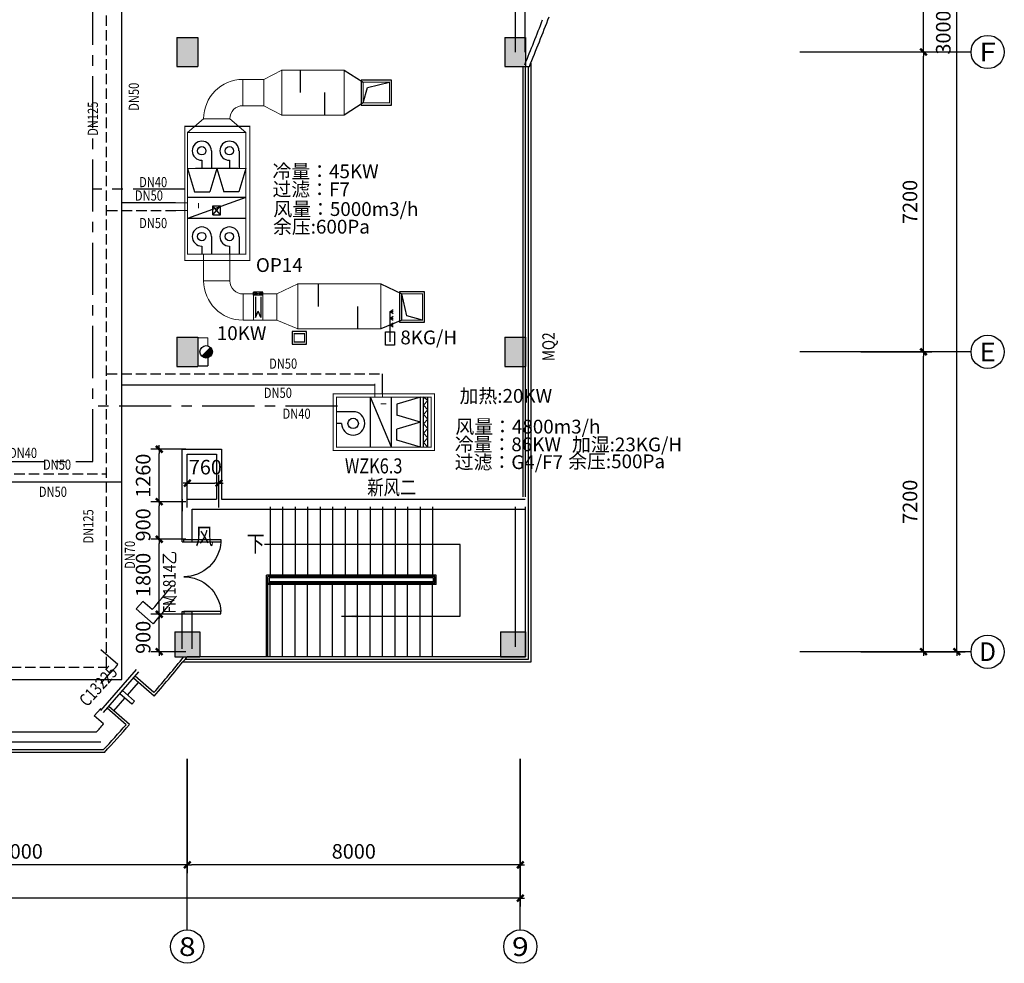
# Model space of a CAD drawing. Extents: x -369887 to 201539, y 396670 to 511541.
# Drawn here: x 41483 to 65135, y 410661 to 433319 of the extents above; entities that cross this region are included whole.
import ezdxf
from ezdxf.enums import TextEntityAlignment as Align

# ---------------------------------------------------------------- set-up
doc = ezdxf.new("R2010")
doc.units = 0
doc.header["$LTSCALE"] = 1000
for name, pattern in [('10', [1, 0.5, 0.5]), ('CENTER', [2, 1.25, -0.25, 0.25, -0.25]), ('CONTINOUS', [0]), ('DASH', [0.35, 0.25, -0.1])]:
    doc.linetypes.add(name, pattern=pattern)
doc.layers.get('0').update_dxf_attribs({"linetype": 'CONTINUOUS'})
doc.layers.get('Defpoints').update_dxf_attribs({"linetype": 'CONTINUOUS'})
doc.layers.add('1SF', color=4, linetype='CONTINUOUS', lineweight=25)
doc.layers.add('N', color=4, linetype='CONTINUOUS', lineweight=9)
for name, color, linetype in [('4', 4, 'CONTINUOUS'), ('AXIS_TEXT', 7, 'CONTINUOUS'), ('DIM', 3, 'CONTINUOUS'), ('L1', 7, 'CONTINUOUS'), ('PUB_DIM', 8, 'CONTINUOUS'), ('STAIR', 8, 'CONTINUOUS'), ('TEXT', 7, 'CONTINUOUS'), ('WALL', 7, 'CONTINUOUS'), ('WINDOW', 4, 'CONTINUOUS'), ('Z', 8, 'CONTINUOUS'), ('ZXX', 8, 'CONTINUOUS'), ('图层1', 6, 'CONTINUOUS'), ('标注', 3, 'CONTINOUS'), ('水-XHS', 1, 'CONTINOUS')]:
    doc.layers.add(name, color=color, linetype=linetype)
doc.styles.add('_HZTXT', font='txt', dxfattribs={"width": 0.8})
doc.styles.add('COMPLEX', font='COMPLEX')
doc.styles.add('DIM_FONT', font='romad.shx', dxfattribs={"width": 0.8, "bigfont": 'hztxt.shx'})
doc.styles.add('HZTXT0', font='romant', dxfattribs={"height": 300, "bigfont": 'HZTXT.SHX'})
doc.styles.add('ROMANC', font='romanc.shx', dxfattribs={"width": 0.6})
doc.styles.add('文字', font='romans.shx', dxfattribs={"width": 0.8, "bigfont": 'hztxt.shx'})
doc.dimstyles.new('C100', dxfattribs={"dimtxt": 350, "dimasz": 100, "dimexe": 200, "dimexo": 0, "dimgap": 150, "dimtad": 1, "dimdec": 0, "dimzin": 0, "dimdsep": 46, "dimtxsty": 'ROMANC', "dimblk1": 'ARROW', "dimblk2": 'ARROW', "dimsah": 1, "dimcen": 0, "dimadec": 0, "dimazin": 0, "dimtfac": 1, "dimtdec": 0, "dimtofl": 0, "dimtmove": 2, "dimatfit": 3, "dimldrblk": 'ARROW', "dimfxl": 1, "dimtolj": 1, "dimtzin": 0, "dimarcsym": 0})

# ---------------------------------------------------------------- blocks, each defined once
blk = doc.blocks.new('ARROW')
at = {"layer": 'DIM'}
for q in [(-1, 0), (1, 0)]:
    blk.add_line((0, 0), q, dxfattribs=at)
at = {"layer": 'DIM', "const_width": 0.6}
blk.add_lwpolyline([(-0.8, -0.8), (0.8, 0.8)], dxfattribs=at)
blk = doc.blocks.new('*D413')
at = {"layer": 'Defpoints', "color": 0, "linetype": 'Continuous', "transparency": 16777216}
for p in [(44835, 419044), (45476, 419044), (45476, 418144)]:
    blk.add_point(p, dxfattribs=at)
at = {"layer": 'DIM', "color": 0, "linetype": 'Continuous', "lineweight": -2, "transparency": 16777216}
for p, q in [((45476, 419044), (44635, 419044)), ((44835, 418244), (44835, 418944)), ((45476, 418144), (44635, 418144))]:
    blk.add_line(p, q, dxfattribs=at)
at = {"layer": 'DIM', "color": 0, "linetype": 'Continuous', "lineweight": -2, "transparency": 16777216, "xscale": 100, "yscale": 100, "zscale": 100}
for p, rotation in [((44835, 419044), 90), ((44835, 418144), 270)]:
    blk.add_blockref('ARROW', p, dxfattribs=dict(at, rotation=rotation))
at = {"layer": 'DIM', "color": 0, "linetype": 'Continuous', "transparency": 16777216, "insert": (44449, 418489), "char_height": 350, "attachment_point": 5, "rotation": 90, "style": 'ROMANC'}
blk.add_mtext('\\A1;900', dxfattribs=at)
blk = doc.blocks.new('_AXISO')
blk.add_circle((0, 0), 0.5)
at = {"layer": 'AXIS_TEXT', "style": 'COMPLEX', "width": 1.041667}
blk.add_attdef('A', text='', height=0.56, dxfattribs=at).set_placement((-0.25, -0.28), (0.25, -0.28), align=Align.FIT)
blk = doc.blocks.new('*D434')
at = {"layer": 'Defpoints', "color": 0, "linetype": 'Continuous', "transparency": 16777216}
for p in [(61688, 425344), (63194, 425344), (61688, 418144)]:
    blk.add_point(p, dxfattribs=at)
at = {"layer": 'DIM', "color": 0, "linetype": 'Continuous', "lineweight": -2, "transparency": 16777216}
for p, q in [((61688, 425344), (63394, 425344)), ((63194, 418244), (63194, 425244)), ((61688, 418144), (63394, 418144))]:
    blk.add_line(p, q, dxfattribs=at)
at = {"layer": 'DIM', "color": 0, "linetype": 'Continuous', "lineweight": -2, "transparency": 16777216, "xscale": 100, "yscale": 100, "zscale": 100}
for p, rotation in [((63194, 425344), 90), ((63194, 418144), 270)]:
    blk.add_blockref('ARROW', p, dxfattribs=dict(at, rotation=rotation))
at = {"layer": 'DIM', "color": 0, "linetype": 'Continuous', "transparency": 16777216, "insert": (62869, 421744), "char_height": 350, "attachment_point": 5, "rotation": 90, "style": 'ROMANC'}
blk.add_mtext('\\A1;7200', dxfattribs=at)
blk = doc.blocks.new('*D435')
at = {"layer": 'Defpoints', "color": 0, "linetype": 'Continuous', "transparency": 16777216}
for p in [(62488, 448144), (63994, 448144), (62488, 418144)]:
    blk.add_point(p, dxfattribs=at)
at = {"layer": 'DIM', "color": 0, "linetype": 'Continuous', "lineweight": -2, "transparency": 16777216}
for p, q in [((62488, 448144), (64194, 448144)), ((63994, 418244), (63994, 448044)), ((62488, 418144), (64194, 418144))]:
    blk.add_line(p, q, dxfattribs=at)
at = {"layer": 'DIM', "color": 0, "linetype": 'Continuous', "lineweight": -2, "transparency": 16777216, "xscale": 100, "yscale": 100, "zscale": 100}
for p, rotation in [((63994, 448144), 90), ((63994, 418144), 270)]:
    blk.add_blockref('ARROW', p, dxfattribs=dict(at, rotation=rotation))
at = {"layer": 'DIM', "color": 0, "linetype": 'Continuous', "transparency": 16777216, "insert": (63669, 433144), "char_height": 350, "attachment_point": 5, "rotation": 90, "style": 'ROMANC'}
blk.add_mtext('\\A1;30000', dxfattribs=at)
blk = doc.blocks.new('*D437')
at = {"layer": 'Defpoints', "color": 0, "linetype": 'Continuous', "transparency": 16777216}
for p in [(5509, 413810), (53509, 413810), (5509, 412224)]:
    blk.add_point(p, dxfattribs=at)
at = {"layer": 'DIM', "color": 0, "linetype": 'Continuous', "lineweight": -2, "transparency": 16777216}
for p, q in [((5509, 413810), (5509, 412024)), ((53509, 413810), (53509, 412024)), ((53409, 412224), (5609, 412224))]:
    blk.add_line(p, q, dxfattribs=at)
at = {"layer": 'DIM', "color": 0, "linetype": 'Continuous', "lineweight": -2, "transparency": 16777216, "xscale": 100, "yscale": 100, "zscale": 100}
for p, rotation in [((5509, 412224), 179.9999999999964), ((53509, 412224), 359.9999999999964)]:
    blk.add_blockref('ARROW', p, dxfattribs=dict(at, rotation=rotation))
at = {"layer": 'DIM', "color": 0, "linetype": 'Continuous', "transparency": 16777216, "insert": (29509, 412549), "char_height": 350, "attachment_point": 5, "style": 'ROMANC'}
blk.add_mtext('\\A1;48000', dxfattribs=at)
blk = doc.blocks.new('*D438')
at = {"layer": 'Defpoints', "color": 0, "linetype": 'Continuous', "transparency": 16777216}
for p in [(37509, 415571), (45509, 415571), (37509, 413024)]:
    blk.add_point(p, dxfattribs=at)
at = {"layer": 'DIM', "color": 0, "linetype": 'Continuous', "lineweight": -2, "transparency": 16777216}
for p, q in [((37509, 415571), (37509, 412824)), ((45509, 415571), (45509, 412824)), ((45409, 413024), (37609, 413024))]:
    blk.add_line(p, q, dxfattribs=at)
at = {"layer": 'DIM', "color": 0, "linetype": 'Continuous', "lineweight": -2, "transparency": 16777216, "xscale": 100, "yscale": 100, "zscale": 100, "rotation": 180}
blk.add_blockref('ARROW', (37509, 413024), dxfattribs=at)
at = {"layer": 'DIM', "color": 0, "linetype": 'Continuous', "lineweight": -2, "transparency": 16777216, "xscale": 100, "yscale": 100, "zscale": 100}
blk.add_blockref('ARROW', (45509, 413024), dxfattribs=at)
at = {"layer": 'DIM', "color": 0, "linetype": 'Continuous', "transparency": 16777216, "insert": (41509, 413349), "char_height": 350, "attachment_point": 5, "style": 'ROMANC'}
blk.add_mtext('\\A1;8000', dxfattribs=at)
blk = doc.blocks.new('*D408')
at = {"layer": 'Defpoints', "color": 0, "linetype": 'Continuous', "transparency": 16777216}
for p in [(45509, 415571), (53509, 415571), (45509, 413024)]:
    blk.add_point(p, dxfattribs=at)
at = {"layer": 'DIM', "color": 0, "linetype": 'Continuous', "lineweight": -2, "transparency": 16777216}
for p, q in [((45509, 415571), (45509, 412824)), ((53509, 415571), (53509, 412824)), ((53409, 413024), (45609, 413024))]:
    blk.add_line(p, q, dxfattribs=at)
at = {"layer": 'DIM', "color": 0, "linetype": 'Continuous', "lineweight": -2, "transparency": 16777216, "xscale": 100, "yscale": 100, "zscale": 100}
for p, rotation in [((45509, 413024), 179.9999999999966), ((53509, 413024), 359.9999999999966)]:
    blk.add_blockref('ARROW', p, dxfattribs=dict(at, rotation=rotation))
at = {"layer": 'DIM', "color": 0, "linetype": 'Continuous', "transparency": 16777216, "insert": (49509, 413349), "char_height": 350, "attachment_point": 5, "style": 'ROMANC'}
blk.add_mtext('\\A1;8000', dxfattribs=at)
blk = doc.blocks.new('*D406')
at = {"layer": 'Defpoints', "color": 0, "linetype": 'Continuous', "transparency": 16777216}
for p in [(61688, 432544), (63194, 432544), (61688, 425344)]:
    blk.add_point(p, dxfattribs=at)
at = {"layer": 'DIM', "color": 0, "linetype": 'Continuous', "lineweight": -2, "transparency": 16777216}
for p, q in [((61688, 432544), (63394, 432544)), ((63194, 425444), (63194, 432444)), ((61688, 425344), (63394, 425344))]:
    blk.add_line(p, q, dxfattribs=at)
at = {"layer": 'DIM', "color": 0, "linetype": 'Continuous', "lineweight": -2, "transparency": 16777216, "xscale": 100, "yscale": 100, "zscale": 100}
for p, rotation in [((63194, 432544), 90), ((63194, 425344), 270)]:
    blk.add_blockref('ARROW', p, dxfattribs=dict(at, rotation=rotation))
at = {"layer": 'DIM', "color": 0, "linetype": 'Continuous', "transparency": 16777216, "insert": (62869, 428944), "char_height": 350, "attachment_point": 5, "rotation": 90, "style": 'ROMANC'}
blk.add_mtext('\\A1;7200', dxfattribs=at)
blk = doc.blocks.new('*D401')
at = {"layer": 'Defpoints', "color": 0, "linetype": 'Continuous', "transparency": 16777216}
for p in [(46269, 422190), (45509, 421605), (46269, 421605)]:
    blk.add_point(p, dxfattribs=at)
at = {"layer": 'DIM', "color": 0, "linetype": 'Continuous', "lineweight": -2, "transparency": 16777216}
for p, q in [((45509, 421605), (45509, 422390)), ((45609, 422190), (46169, 422190)), ((46269, 421605), (46269, 422390))]:
    blk.add_line(p, q, dxfattribs=at)
at = {"layer": 'DIM', "color": 0, "linetype": 'Continuous', "lineweight": -2, "transparency": 16777216, "xscale": 100, "yscale": 100, "zscale": 100, "rotation": 180}
blk.add_blockref('ARROW', (45509, 422190), dxfattribs=at)
at = {"layer": 'DIM', "color": 0, "linetype": 'Continuous', "lineweight": -2, "transparency": 16777216, "xscale": 100, "yscale": 100, "zscale": 100}
blk.add_blockref('ARROW', (46269, 422190), dxfattribs=at)
at = {"layer": 'DIM', "color": 0, "linetype": 'Continuous', "transparency": 16777216, "insert": (45943, 422575), "char_height": 350, "attachment_point": 5, "style": 'ROMANC'}
blk.add_mtext('\\A1;760', dxfattribs=at)
blk = doc.blocks.new('*D402')
at = {"layer": 'Defpoints', "color": 0, "linetype": 'Continuous', "transparency": 16777216}
for p in [(44835, 421744), (45476, 421744), (45476, 420844)]:
    blk.add_point(p, dxfattribs=at)
at = {"layer": 'DIM', "color": 0, "linetype": 'Continuous', "lineweight": -2, "transparency": 16777216}
for p, q in [((45476, 421744), (44635, 421744)), ((44835, 420944), (44835, 421644)), ((45476, 420844), (44635, 420844))]:
    blk.add_line(p, q, dxfattribs=at)
at = {"layer": 'DIM', "color": 0, "linetype": 'Continuous', "lineweight": -2, "transparency": 16777216, "xscale": 100, "yscale": 100, "zscale": 100}
for p, rotation in [((44835, 421744), 90), ((44835, 420844), 270)]:
    blk.add_blockref('ARROW', p, dxfattribs=dict(at, rotation=rotation))
at = {"layer": 'DIM', "color": 0, "linetype": 'Continuous', "transparency": 16777216, "insert": (44449, 421189), "char_height": 350, "attachment_point": 5, "rotation": 90, "style": 'ROMANC'}
blk.add_mtext('\\A1;900', dxfattribs=at)
blk = doc.blocks.new('_ARROW')
blk.add_solid([(0, 0), (-1, 0.1), (-1, -0.1)])
blk = doc.blocks.new('A$C28316ED1')
at = {"layer": 'WINDOW', "linetype": '10'}
for points in [[(50, 750), (0, 750), (0, 0), (50, 0)], [(1450, 750), (1500, 750), (1500, 0), (1450, 0)]]:
    blk.add_lwpolyline(points, close=True, dxfattribs=at)
for centre, start, end in [((-3, 751), 274.0775, 359.9053), ((1503, 751), 180.0947, 265.9225)]:
    blk.add_arc(centre, 753, start, end, dxfattribs=at)
blk = doc.blocks.new('_A3FER')
at = {"layer": 'STAIR', "xscale": 0.0006613319224918987, "yscale": 0.0006613319224918987, "zscale": 0.0006613319224918987}
blk.add_blockref('A$C28316ED1', (-0.496, -0.496), dxfattribs=at)
at = {"style": 'DIM_FONT', "width": 0.8, "flags": 9}
for tag in ['YSIZE', 'XSIZE']:
    blk.add_attdef(tag, (0, 0), '', height=0.5, dxfattribs=at)
blk = doc.blocks.new('*D383')
at = {"layer": 'Defpoints', "color": 0, "linetype": 'Continuous', "transparency": 16777216}
for p in [(44835, 420844), (45476, 420844), (45476, 419044)]:
    blk.add_point(p, dxfattribs=at)
at = {"layer": 'DIM', "color": 0, "linetype": 'Continuous', "lineweight": -2, "transparency": 16777216}
for p, q in [((45476, 420844), (44635, 420844)), ((44835, 419144), (44835, 420744)), ((45476, 419044), (44635, 419044))]:
    blk.add_line(p, q, dxfattribs=at)
at = {"layer": 'DIM', "color": 0, "linetype": 'Continuous', "lineweight": -2, "transparency": 16777216, "xscale": 100, "yscale": 100, "zscale": 100}
for p, rotation in [((44835, 420844), 90), ((44835, 419044), 270)]:
    blk.add_blockref('ARROW', p, dxfattribs=dict(at, rotation=rotation))
at = {"layer": 'DIM', "color": 0, "linetype": 'Continuous', "transparency": 16777216, "insert": (44449, 419988), "char_height": 350, "attachment_point": 5, "rotation": 90, "style": 'ROMANC'}
blk.add_mtext('\\A1;1800', dxfattribs=at)
blk = doc.blocks.new('*D384')
at = {"layer": 'Defpoints', "color": 0, "linetype": 'Continuous', "transparency": 16777216}
for p in [(44835, 423004), (45476, 423004), (45476, 421744)]:
    blk.add_point(p, dxfattribs=at)
at = {"layer": 'DIM', "color": 0, "linetype": 'Continuous', "lineweight": -2, "transparency": 16777216}
for p, q in [((45476, 423004), (44635, 423004)), ((44835, 421844), (44835, 422904)), ((45476, 421744), (44635, 421744))]:
    blk.add_line(p, q, dxfattribs=at)
at = {"layer": 'DIM', "color": 0, "linetype": 'Continuous', "lineweight": -2, "transparency": 16777216, "xscale": 100, "yscale": 100, "zscale": 100}
for p, rotation in [((44835, 423004), 90), ((44835, 421744), 270)]:
    blk.add_blockref('ARROW', p, dxfattribs=dict(at, rotation=rotation))
at = {"layer": 'DIM', "color": 0, "linetype": 'Continuous', "transparency": 16777216, "insert": (44449, 422369), "char_height": 350, "attachment_point": 5, "rotation": 90, "style": 'ROMANC'}
blk.add_mtext('\\A1;1260', dxfattribs=at)
blk = doc.blocks.new('*D366')
at = {"layer": 'Defpoints', "color": 0, "linetype": 'Continuous', "transparency": 16777216}
for p in [(61688, 439744), (63194, 439744), (61688, 432544)]:
    blk.add_point(p, dxfattribs=at)
at = {"layer": 'DIM', "color": 0, "linetype": 'Continuous', "lineweight": -2, "transparency": 16777216}
for p, q in [((61688, 439744), (63394, 439744)), ((63194, 432644), (63194, 439644)), ((61688, 432544), (63394, 432544))]:
    blk.add_line(p, q, dxfattribs=at)
at = {"layer": 'DIM', "color": 0, "linetype": 'Continuous', "lineweight": -2, "transparency": 16777216, "xscale": 100, "yscale": 100, "zscale": 100}
for p, rotation in [((63194, 439744), 90), ((63194, 432544), 270)]:
    blk.add_blockref('ARROW', p, dxfattribs=dict(at, rotation=rotation))
at = {"layer": 'DIM', "color": 0, "linetype": 'Continuous', "transparency": 16777216, "insert": (62869, 436144), "char_height": 350, "attachment_point": 5, "rotation": 90, "style": 'ROMANC'}
blk.add_mtext('\\A1;7200', dxfattribs=at)
blk = doc.blocks.new('fdsaasas')
at = {"layer": 'STAIR'}
for p, q in [((-570345, 137849), (-570945, 137849)), ((-570945, 137849), (-570945, 137119)), ((-570767, 137271), (-570895, 137799)), ((-570345, 137119), (-570345, 137849)), ((-570395, 137169), (-570767, 137271)), ((-570945, 137119), (-570345, 137119))]:
    blk.add_line(p, q, dxfattribs=at)
at = {"layer": 'STAIR', "const_width": 25}
blk.add_lwpolyline([(-570395, 137169), (-570395, 137799), (-570895, 137799), (-570895, 137169)], close=True, dxfattribs=at)
blk = doc.blocks.new('gfdsggsd')
at = {"layer": '1SF', "color": 1}
for p, q in [((-587314, 53219), (-587388, 53219)), ((-587388, 52994), (-587388, 53219)), ((-587314, 53219), (-587388, 52994)), ((-587388, 53219), (-587314, 52994)), ((-587314, 52994), (-587388, 52994)), ((-587272, 53172), (-586780, 53172)), ((-587272, 53042), (-586780, 53042)), ((-586780, 53172), (-586932, 53107)), ((-586780, 53042), (-586932, 53107))]:
    blk.add_line(p, q, dxfattribs=at)
at = {"layer": '1SF', "color": 1, "const_width": 25}
blk.add_lwpolyline([(-587314, 52994), (-586714, 52994), (-586714, 53219), (-587314, 53219)], close=True, dxfattribs=at)
blk = doc.blocks.new('gfsgd')
at = {"layer": '1SF', "color": 0}
for p, q in [((-585356, 49227), (-585356, 49767)), ((-584776, 49227), (-584776, 48687))]:
    blk.add_line(p, q, dxfattribs=at)
at = {"layer": '1SF', "color": 0, "const_width": 25}
blk.add_lwpolyline([(-585805, 49767), (-585805, 48687), (-584305, 48687), (-584305, 49767)], close=True, dxfattribs=at)
blk = doc.blocks.new('fdsgsgfdsg')
at = {"layer": '1SF', "color": 3}
for p, q in [((-587038, 54288), (-586720, 54288)), ((-587038, 54074), (-587038, 54288)), ((-586720, 54288), (-586720, 54074)), ((-586720, 54074), (-587038, 54074))]:
    blk.add_line(p, q, dxfattribs=at)
at = {"layer": '1SF', "color": 4}
for p, q in [((-586962, 54181), (-586233, 54181)), ((-586549, 54181), (-586597, 54103)), ((-586549, 54181), (-586549, 54102)), ((-586549, 54181), (-586501, 54103)), ((-586388, 54181), (-586436, 54103)), ((-586388, 54181), (-586388, 54102)), ((-586388, 54181), (-586340, 54103)), ((-586233, 54181), (-586281, 54103)), ((-586233, 54181), (-586233, 54102)), ((-586233, 54181), (-586186, 54103))]:
    blk.add_line(p, q, dxfattribs=at)
blk = doc.blocks.new('fgsgsdgdsdsf')
at = {"layer": '1SF', "color": 0}
for p, q in [((-459154, 53654), (-459154, 54078)), ((-458923, 53884), (-458923, 54078)), ((-458490, 53654), (-458490, 54078)), ((-458260, 53884), (-458260, 54078))]:
    blk.add_line(p, q, dxfattribs=at)
at = {"layer": '1SF', "const_width": 25}
blk.add_lwpolyline([(-459318, 53218), (-457918, 53218), (-457918, 54078), (-459318, 54078)], close=True, dxfattribs=at)
at = {"layer": '1SF', "color": 0}
for centre in [(-458923, 53654), (-458260, 53654)]:
    blk.add_circle(centre, 99.4, dxfattribs=at)
for centre in [(-458923, 53654), (-458260, 53654)]:
    blk.add_arc(centre, 230, 180, 90, dxfattribs=at)
blk = doc.blocks.new('FGSDDSF')
at = {"layer": '1SF', "color": 0}
for p, q in [((-461875, 51102), (-460475, 51604)), ((-461875, 50404), (-461708, 50967)), ((-461708, 50967), (-461343, 50967)), ((-461175, 50404), (-461343, 50967)), ((-461175, 50404), (-461008, 50967)), ((-460643, 50967), (-461008, 50967)), ((-460475, 50404), (-460643, 50967))]:
    blk.add_line(p, q, dxfattribs=at)
at = {"layer": '1SF'}
for p, q in [((-461875, 51102), (-460475, 51102)), ((-461684, 50404), (-460667, 50404))]:
    blk.add_line(p, q, dxfattribs=at)
at = {"layer": '1SF', "const_width": 25}
blk.add_lwpolyline([(-461875, 50404), (-460475, 50404), (-460475, 51604), (-461875, 51604)], close=True, dxfattribs=at)
at = {"layer": '1SF', "color": 0, "const_width": 25}
blk.add_lwpolyline([(-460735, 51232), (-460735, 51360)], dxfattribs=at)
blk = doc.blocks.new('dfasasdsf')
at = {"layer": '1SF'}
for p, q in [((-29333, 11512), (-29640, 11140)), ((-29640, 11512), (-29333, 11140))]:
    blk.add_line(p, q, dxfattribs=at)
at = {"layer": 'WALL', "linetype": 'Continuous'}
for p, q in [((-29333, 11512), (-29640, 11512)), ((-29640, 11512), (-29640, 11140)), ((-29333, 11512), (-29333, 11140)), ((-29333, 11140), (-29640, 11140))]:
    blk.add_line(p, q, dxfattribs=at)
blk = doc.blocks.new('fdasfa')
at = {"layer": 'STAIR'}
for p, q in [((-581745, 137300), (-582345, 137300)), ((-582345, 137300), (-582345, 136570)), ((-582167, 136722), (-582295, 137250)), ((-581745, 136570), (-581745, 137300)), ((-581795, 136620), (-582167, 136722)), ((-582345, 136570), (-581745, 136570))]:
    blk.add_line(p, q, dxfattribs=at)
at = {"layer": 'STAIR', "const_width": 25}
blk.add_lwpolyline([(-581795, 136620), (-581795, 137250), (-582295, 137250), (-582295, 136620)], close=True, dxfattribs=at)
blk = doc.blocks.new('fdfafda')
at = {"layer": 'WINDOW'}
for p, q in [((-603545, 143649), (-603545, 143349)), ((-603195, 143649), (-603545, 143649)), ((-603195, 143349), (-603195, 143649)), ((-603545, 143349), (-603195, 143349))]:
    blk.add_line(p, q, dxfattribs=at)
at = {"layer": 'WINDOW', "const_width": 25}
blk.add_lwpolyline([(-603495, 143599), (-603495, 143399), (-603245, 143399), (-603245, 143599)], close=True, dxfattribs=at)

msp = doc.modelspace()

# ---------------------------------------------------------------- hatches: boundary and pattern name
at = {"layer": '水-XHS', "linetype": 'ByBlock'}
msp.add_hatch(color=256, dxfattribs=at).paths.add_polyline_path([(45855.69802, 425237.59683, 0.6681786379), (46111.76404, 425343.66285, 0.1989123674), (46067.83006, 425449.72886)])

# ---------------------------------------------------------------- linework, layer by layer
at = {"layer": '1SF', "color": 0}
for p, q in [((49277.87103, 432109.5857), (49735.1078, 431819.5857)), ((49735.1078, 431319.5857), (49277.87103, 431029.5857)), ((48661.11282, 426433.38282), (48661.11282, 426973.38282)), ((50161.11282, 426973.38282), (50664.23756, 426733.65663)), ((49595.82053, 426433.38282), (49595.82053, 425893.38282)), ((50664.23756, 426103.65663), (50161.11282, 425893.38282)), ((49913.95658, 423057.68324), (49913.95658, 424257.68324)), ((50413.95658, 423057.68324), (49913.95658, 424257.68324)), ((50413.95658, 423057.68324), (50413.95658, 424257.68324)), ((51113.95658, 424257.68324), (50538.94778, 424090.29898)), ((50538.94778, 424090.29898), (50538.94778, 423825.06749)), ((51113.95658, 423057.68324), (51113.95658, 424257.68324)), ((51186.51032, 423057.68324), (51186.51032, 424257.68324)), ((51286.51032, 424179.0611), (51186.51032, 424257.68324)), ((51286.51032, 424179.0611), (51186.51032, 424066.92332)), ((51286.51032, 423057.68324), (51286.51032, 424257.68324)), ((49211.79975, 423907.33626), (49095.8995, 423907.33626)), ((49493.77843, 423907.33626), (49211.79975, 423907.33626)), ((51286.51032, 423954.78553), (51186.51032, 424066.92332)), ((51286.51032, 423954.78553), (51186.51032, 423842.64774)), ((49213.12247, 423626.6803), (49095.8995, 423626.6803)), ((49213.12247, 423626.6803), (49211.79975, 423626.6803)), ((51113.95658, 423657.68324), (50538.94778, 423825.06749)), ((51113.95658, 423657.68324), (50538.94778, 423490.29898)), ((51286.51032, 423730.50996), (51186.51032, 423842.64774)), ((51286.51032, 423730.50996), (51186.51032, 423618.37217)), ((51286.51032, 423506.23438), (51186.51032, 423618.37217)), ((50538.94778, 423225.06749), (50538.94778, 423490.29898)), ((51286.51032, 423506.23438), (51186.51032, 423394.0966)), ((51286.51032, 423281.95881), (51186.51032, 423394.0966)), ((51113.95658, 423057.68324), (50538.94778, 423225.06749)), ((51286.51032, 423281.95881), (51186.51032, 423169.82102)), ((51286.51032, 423057.68324), (51186.51032, 423169.82102))]:
    msp.add_line(p, q, dxfattribs=at)
at = {"layer": '1SF', "color": 6, "const_width": 25}
for points in [[(45515.24584, 428919.81882), (45192.50198, 428919.81882)], [(45515.24584, 428737.41993), (45192.50198, 428737.41993)], [(50012.95222, 424580.4271), (50012.95222, 424257.68324)], [(50195.35111, 424580.4271), (50195.35111, 424257.68324)]]:
    msp.add_lwpolyline(points, dxfattribs=at)
at = {"layer": '1SF', "color": 0, "const_width": 25}
for points in [[(48161.11282, 426973.38282), (50161.11282, 426973.38282), (50161.11282, 425893.38282), (48161.11282, 425893.38282)], [(51445.8995, 422977.68324), (51445.8995, 424337.68324), (49015.8995, 424337.68324), (49015.8995, 422977.68324)]]:
    msp.add_lwpolyline(points, close=True, dxfattribs=at)
at = {"layer": '1SF', "color": 3, "const_width": 25}
for points in [[(49095.8995, 423057.68324), (51365.8995, 423057.68324), (51365.8995, 424257.68324), (49095.8995, 424257.68324)], [(51365.8995, 423057.68324), (51365.8995, 424257.68324), (49095.8995, 424257.68324), (49095.8995, 423057.68324)]]:
    msp.add_lwpolyline(points, close=True, dxfattribs=at)
at = {"layer": '1SF', "color": 0, "const_width": 25}
msp.add_lwpolyline([(50152.75807, 424097.33428), (50291.63988, 424097.33428)], dxfattribs=at)
at = {"layer": '1SF', "color": 0}
msp.add_circle((49493.77843, 423626.6803), 124.4629, dxfattribs=at)
msp.add_arc((49493.77843, 423626.6803), 280.65596, 180, 90, dxfattribs=at)
at = {"layer": '4'}
msp.add_line((43886.39901, 417133.20404), (43952.03613, 417208.64785), dxfattribs=at)
at = {"layer": 'DIM', "linetype": 'Continuous'}
for p, q in [((64335.09, 432543.66285), (60225.81671, 432543.66285)), ((64335.09, 425343.66285), (60225.81671, 425343.66285)), ((64335.09, 418143.66285), (60225.81671, 418143.66285)), ((45509.11323, 411461.48254), (45509.11323, 415570.75583))]:
    msp.add_line(p, q, dxfattribs=at)
at = {"layer": 'N', "color": 7, "linetype": 'Continuous'}
for p, q in [((47777.87103, 432109.5857), (47345.49541, 431884.5857)), ((47345.49541, 431884.5857), (46845.24584, 431884.5857)), ((46845.24584, 431254.5857), (46845.24584, 431884.5857)), ((47345.49541, 431884.5857), (47345.49541, 431254.5857)), ((47345.49541, 431254.5857), (46845.24584, 431254.5857)), ((47345.49541, 431254.5857), (47777.87103, 431029.5857)), ((45900.24584, 430939.5857), (45515.24584, 430608.98077)), ((46530.24584, 430939.5857), (45900.24584, 430939.5857)), ((46530.24584, 430939.5857), (46915.24584, 430608.98077)), ((45515.24584, 430126.46041), (45515.24584, 429748.98077)), ((45902.31486, 427688.98077), (45902.31486, 427049.01362)), ((46532.31486, 427688.98077), (46532.31486, 427049.01362)), ((46532.31486, 427049.01362), (45902.31486, 427049.01362)), ((48161.11282, 426973.38282), (47657.98809, 426733.65663)), ((46847.31486, 426734.01362), (46847.31486, 426104.01362)), ((46847.31486, 426734.01362), (47657.98809, 426733.65663)), ((47657.98809, 426103.65663), (47657.98809, 426733.65663)), ((46847.31486, 426104.01362), (47657.98809, 426103.65663)), ((47657.98809, 426103.65663), (48161.11282, 425893.38282)), ((45999.11323, 425678.66285), (45759.11323, 425678.66285)), ((45999.11323, 425678.66285), (45999.11323, 425488.93858))]:
    msp.add_line(p, q, dxfattribs=at)
at = {"layer": 'N', "color": 7, "linetype": 'Continuous', "const_width": 25}
msp.add_lwpolyline([(45450.92266, 430758.98077), (47010.92266, 430758.98077), (47010.92266, 427538.98077), (45450.92266, 427538.98077)], close=True, dxfattribs=at)
at = {"layer": 'N', "color": 7, "linetype": 'Continuous'}
msp.add_lwpolyline([(45515.24584, 430608.98077), (46915.24584, 430608.98077), (46915.24584, 427688.98077), (45515.24584, 427688.98077)], close=True, dxfattribs=at)
for centre, radius, start, end in [((46845.24584, 430939.5857), 945, 90, 180), ((46845.24584, 430939.5857), 315, 90, 180), ((46847.31486, 427049.01362), 945, 180, 270), ((46847.31486, 427049.01362), 315, 180, 270)]:
    msp.add_arc(centre, radius, start, end, dxfattribs=at)
at = {"layer": 'PUB_DIM'}
msp.add_lwpolyline([(49216.55279, 418996.5706), (52060.52008, 418996.5706), (52060.52008, 420714.75847), (47364.70637, 420714.75847)], dxfattribs=at)
at = {"layer": 'STAIR'}
for p, q in [((53634.11323, 432193.66285), (53725.74985, 432193.66285)), ((53699.11323, 432193.66285), (53699.11323, 417953.66285)), ((47499.11323, 421623.66285), (47499.11323, 419978.66285)), ((47799.11323, 421623.66285), (47799.11323, 419978.66285)), ((48099.11323, 421623.66285), (48099.11323, 419978.66285)), ((48399.11323, 421623.66285), (48399.11323, 419978.66285)), ((48699.11323, 421623.66285), (48699.11323, 419978.66285)), ((48999.11323, 421623.66285), (48999.11323, 419978.66285)), ((49299.11323, 421623.66285), (49299.11323, 419978.66285)), ((49599.11323, 421558.34061), (49599.11323, 419978.66285)), ((49899.11323, 421623.66285), (49899.11323, 419978.66285)), ((50199.11323, 421623.66285), (50199.11323, 419978.66285)), ((50499.11323, 421623.66285), (50499.11323, 419978.66285)), ((50799.11323, 421623.66285), (50799.11323, 419978.66285)), ((51099.11323, 421623.66285), (51099.11323, 419978.66285)), ((51399.11323, 421623.66285), (51399.11323, 419978.66285)), ((47413.58342, 418023.66285), (47413.58342, 419978.66285)), ((51484.64305, 419978.66285), (47413.58342, 419978.66285)), ((47443.58342, 418023.66285), (47443.58342, 419948.66285)), ((51454.64305, 419948.66285), (47443.58342, 419948.66285)), ((51424.64305, 419918.66285), (47473.58342, 419918.66285)), ((47473.58342, 419918.66285), (47473.58342, 419818.66285)), ((47499.11323, 419948.66285), (47499.11323, 419918.66285)), ((47799.11323, 419948.66285), (47799.11323, 419918.66285)), ((48099.11323, 419948.66285), (48099.11323, 419918.66285)), ((48399.11323, 419948.66285), (48399.11323, 419918.66285)), ((48699.11323, 419948.66285), (48699.11323, 419918.66285)), ((48999.11323, 419948.66285), (48999.11323, 419918.66285)), ((49299.11323, 419948.66285), (49299.11323, 419918.66285)), ((49599.11323, 419948.66285), (49599.11323, 419918.66285)), ((49899.11323, 419948.66285), (49899.11323, 419918.66285)), ((50199.11323, 419948.66285), (50199.11323, 419918.66285)), ((50499.11323, 419948.66285), (50499.11323, 419918.66285)), ((50799.11323, 419948.66285), (50799.11323, 419918.66285)), ((51099.11323, 419948.66285), (51099.11323, 419918.66285)), ((51399.11323, 419948.66285), (51399.11323, 419918.66285)), ((51424.64305, 419918.66285), (51424.64305, 419818.66285)), ((51424.64305, 419818.66285), (51424.64305, 419918.66285)), ((51454.64305, 419788.66285), (51454.64305, 419948.66285)), ((51454.64305, 419788.66285), (51454.64305, 419858.66285)), ((51484.64305, 419758.66285), (51484.64305, 419978.66285)), ((51484.64305, 419758.66285), (51484.64305, 419858.66285)), ((51454.64305, 419788.66285), (47443.58342, 419788.66285)), ((51484.64305, 419758.66285), (47443.58342, 419758.66285)), ((51424.64305, 419818.66285), (47473.58342, 419818.66285)), ((47499.11323, 419788.66285), (47499.11323, 419818.66285)), ((47499.11323, 418023.66285), (47499.11323, 419758.66285)), ((47799.11323, 419788.66285), (47799.11323, 419818.66285)), ((47799.11323, 418023.66285), (47799.11323, 419758.66285)), ((48099.11323, 419788.66285), (48099.11323, 419818.66285)), ((48099.11323, 418023.66285), (48099.11323, 419758.66285)), ((48399.11323, 419788.66285), (48399.11323, 419818.66285)), ((48399.11323, 418023.66285), (48399.11323, 419758.66285)), ((48699.11323, 419788.66285), (48699.11323, 419818.66285)), ((48699.11323, 418023.66285), (48699.11323, 419758.66285)), ((48999.11323, 419788.66285), (48999.11323, 419818.66285)), ((48999.11323, 418023.66285), (48999.11323, 419758.66285)), ((49299.11323, 419788.66285), (49299.11323, 419818.66285)), ((49299.11323, 418023.66285), (49299.11323, 419758.66285)), ((49599.11323, 419788.66285), (49599.11323, 419818.66285)), ((49599.11323, 418023.66285), (49599.11323, 419758.66285)), ((49899.11323, 419788.66285), (49899.11323, 419818.66285)), ((49899.11323, 418023.66285), (49899.11323, 419758.66285)), ((50199.11323, 419788.66285), (50199.11323, 419818.66285)), ((50199.11323, 418023.66285), (50199.11323, 419758.66285)), ((50499.11323, 419788.66285), (50499.11323, 419818.66285)), ((50499.11323, 418023.66285), (50499.11323, 419758.66285)), ((50799.11323, 419788.66285), (50799.11323, 419818.66285)), ((50799.11323, 418023.66285), (50799.11323, 419758.66285)), ((51099.11323, 419788.66285), (51099.11323, 419818.66285)), ((51099.11323, 418023.66285), (51099.11323, 419758.66285)), ((51399.11323, 419788.66285), (51399.11323, 419818.66285)), ((51399.11323, 418023.66285), (51399.11323, 419758.66285)), ((43432.22121, 416733.05091), (44285.50385, 417713.82038)), ((43492.57625, 416680.54121), (44345.85889, 417661.31068)), ((44072.74622, 417103.62845), (44335.29473, 417405.40367)), ((43744.56059, 416726.40942), (44007.1091, 417028.18464)), ((44173.08547, 416883.78296), (43886.39901, 417133.20404)), ((44238.72259, 416959.22677), (43952.03613, 417208.64785)), ((44238.72259, 416959.22677), (44173.08547, 416883.78296))]:
    msp.add_line(p, q, dxfattribs=at)
for radius, end in [(55300, 338.881724994), (55420, 339.007524403)]:
    msp.add_arc((2459.00664, 453243.54268), radius, 337.67718103, end, dxfattribs=at)
at = {"layer": 'WALL'}
for p, q in [((53389.11323, 441423.30571), (53389.11323, 432543.66285)), ((53629.11323, 432543.66285), (53629.11323, 441423.30571)), ((53629.11323, 423316.94645), (53629.11323, 423076.94645)), ((45389.11323, 420783.66285), (45389.11323, 423003.66285)), ((45389.11323, 423003.66285), (46329.11323, 423003.66285)), ((46329.11323, 423003.66285), (46329.11323, 421803.66285)), ((45509.11323, 421803.66285), (45509.11323, 422883.66285)), ((45509.11323, 422883.66285), (46209.11323, 422883.66285)), ((46209.11323, 422883.66285), (46209.11323, 421803.66285)), ((45389.11323, 421803.66285), (45389.11323, 421516.68268)), ((45509.11323, 421803.66285), (46209.11323, 421803.66285)), ((46329.11323, 421803.66285), (53629.11323, 421803.66285)), ((45629.11323, 420783.66285), (45629.11323, 421563.66285)), ((45629.11323, 421563.66285), (53629.11323, 421563.66285)), ((45389.11323, 420783.66285), (45629.11323, 420783.66285)), ((45209.11323, 419716.94645), (45134.99997, 419716.94645)), ((44283.20937, 419169.0955), (44440.31487, 419350.5283)), ((44691.43316, 418815.60811), (44283.20937, 419169.0955)), ((44667.10587, 419154.14642), (44440.31487, 419350.5283)), ((45389.11323, 419110.86462), (45629.11323, 419110.86462)), ((45389.11323, 418210.86462), (45389.11323, 419110.86462)), ((45629.11323, 418210.86462), (45629.11323, 419110.86462)), ((43840.445, 417832.84713), (43432.22121, 418186.33451)), ((43432.22121, 416783.62634), (43275.1157, 416602.19354)), ((43498.93066, 416408.38866), (43275.1157, 416602.19354)), ((43323.59904, 416214.23827), (40399.11323, 416214.23827)), ((43429.76413, 415974.23827), (40159.11323, 415974.23827))]:
    msp.add_line(p, q, dxfattribs=at)
for centre, radius, start, end in [((2459.00664, 454696.82628), 55180, 319.899869447, 320.659837237), ((2459.00664, 454696.82628), 55420, 319.648309552, 320.542292479), ((2459.00664, 454696.82628), 55420, 317.669903576, 318.30427447), ((2459.00664, 453294.11811), 55180, 317.779900448, 318.051533263)]:
    msp.add_arc(centre, radius, start, end, dxfattribs=at)
at = {"layer": 'WINDOW'}
for p, q in [((53569.11323, 432193.66285), (53569.11323, 421863.66285)), ((53629.11323, 432193.66285), (53629.11323, 421863.66285)), ((53759.11323, 432275.10297), (53759.11323, 417893.66285)), ((53389.11323, 421623.66285), (53389.11323, 418263.66285)), ((53629.11323, 421623.66285), (53629.11323, 418023.66285)), ((53699.11323, 417953.66285), (45449.80544, 417953.66285)), ((53629.11323, 418023.66285), (45509.11323, 418023.66285)), ((53759.11323, 417893.66285), (45400.48305, 417893.66285))]:
    msp.add_line(p, q, dxfattribs=at)
at = {"layer": 'Z'}
for p, q in [((45259.11323, 432893.66285), (45759.11323, 432893.66285)), ((45259.11323, 432893.66285), (45259.11323, 432193.66285)), ((45759.11323, 432893.66285), (45759.11323, 432193.66285)), ((53134.11323, 432893.66285), (53634.11323, 432893.66285)), ((53134.11323, 432893.66285), (53634.11323, 432893.66285)), ((53134.11323, 432893.66285), (53134.11323, 432193.66285)), ((53634.11323, 432893.66285), (53634.11323, 432193.66285)), ((45259.11323, 432193.66285), (45759.11323, 432193.66285)), ((53134.11323, 432193.66285), (53634.11323, 432193.66285)), ((45259.11323, 425693.66285), (45759.11323, 425693.66285)), ((45259.11323, 425693.66285), (45259.11323, 424993.66285)), ((45759.11323, 425693.66285), (45759.11323, 424993.66285)), ((53134.11323, 425693.66285), (53634.11323, 425693.66285)), ((53134.11323, 425693.66285), (53134.11323, 424993.66285)), ((53634.11323, 425693.66285), (53634.11323, 424993.66285)), ((45259.11323, 424993.66285), (45759.11323, 424993.66285)), ((53134.11323, 424993.66285), (53634.11323, 424993.66285)), ((45209.11323, 418618.66285), (45209.11323, 418018.66285)), ((45209.11323, 418618.66285), (45809.11323, 418618.66285)), ((45809.11323, 418618.66285), (45809.11323, 418018.66285)), ((53034.11323, 418618.66285), (53034.11323, 418018.66285)), ((53034.11323, 418618.66285), (53634.11323, 418618.66285)), ((53634.11323, 418618.66285), (53634.11323, 418018.66285)), ((45209.11323, 418018.66285), (45809.11323, 418018.66285)), ((53034.11323, 418018.66285), (53634.11323, 418018.66285))]:
    msp.add_line(p, q, dxfattribs=at)
for points in [[(45759.11323, 432193.66285), (45759.11323, 432893.66285), (45259.11323, 432193.66285), (45259.11323, 432893.66285)], [(53634.11323, 432193.66285), (53634.11323, 432893.66285), (53134.11323, 432193.66285), (53134.11323, 432893.66285)], [(45759.11323, 424993.66285), (45759.11323, 425693.66285), (45259.11323, 424993.66285), (45259.11323, 425693.66285)], [(53634.11323, 424993.66285), (53634.11323, 425693.66285), (53134.11323, 424993.66285), (53134.11323, 425693.66285)], [(45809.11323, 418018.66285), (45809.11323, 418618.66285), (45209.11323, 418018.66285), (45209.11323, 418618.66285)], [(53634.11323, 418018.66285), (53634.11323, 418618.66285), (53034.11323, 418018.66285), (53034.11323, 418618.66285)]]:
    msp.add_solid(points, dxfattribs=at)
at = {"layer": 'ZXX'}
for p, q in [((44712.51375, 417077.21804), (44214.58464, 417510.42307)), ((44707.74729, 417160.89431), (44253.96691, 417555.68935)), ((44038.23111, 416391.38273), (43584.46823, 416786.16254)), ((44121.77962, 416398.22379), (43623.85051, 416831.42882)), ((43518.02535, 415723.66285), (39959.11323, 415723.66285)), ((43491.56692, 415783.66285), (40019.11323, 415783.66285))]:
    msp.add_line(p, q, dxfattribs=at)
for radius, start, end in [(55560, 319.500929236, 320.654357848), (55620, 319.438553235, 320.705010826), (55560, 317.606089519, 318.449048101), (55620, 317.578819209, 318.51142694)]:
    msp.add_arc((2459.00664, 453243.54268), radius, start, end, dxfattribs=at)
at = {"layer": '图层1', "color": 2, "linetype": 'CENTER'}
for p, q in [((43236.64403, 422714.3938), (43236.64403, 438393.14662)), ((45456.78147, 429246.02877), (43236.97643, 429246.02877)), ((49120.15966, 424042.51394), (43235.32355, 424042.51394)), ((40833.81901, 422714.3938), (43236.64403, 422714.3938))]:
    msp.add_line(p, q, dxfattribs=at)
at = {"layer": '图层1', "color": 6, "linetype": 'DASH'}
for p, q in [((43569.06326, 417768.61654), (43569.06326, 438054.24213)), ((45233.18902, 428732.55063), (43569.39436, 428732.55063)), ((43576.90011, 424813.47863), (50193.4342, 424813.47863)), ((41004.28988, 422413.4482), (43569.06326, 422413.4482)), ((24464.63099, 417768.61654), (43569.06326, 417768.61654))]:
    msp.add_line(p, q, dxfattribs=at)
at = {"layer": '图层1', "color": 6}
for p, q in [((43936.3859, 417473.04671), (43936.3859, 436879.09274)), ((45224.91158, 428922.78083), (43933.60807, 428922.78083)), ((50193.4342, 424813.47863), (50193.4342, 424348.74742)), ((49998.38912, 424543.63458), (43936.98422, 424543.63458)), ((40956.1152, 422220.90441), (43936.3859, 422220.90441)), ((24141.66368, 417473.04671), (43936.3859, 417473.04671))]:
    msp.add_line(p, q, dxfattribs=at)
at = {"layer": '标注'}
msp.add_line((53509.11323, 411461.48254), (53509.11323, 415570.75583), dxfattribs=at)
at = {"layer": '水-XHS', "linetype": 'ByBlock'}
for p, q in [((45759.11323, 425678.66285), (45759.11323, 425008.66285)), ((46067.83006, 425449.72886), (45855.69802, 425237.59683)), ((45999.11323, 425198.38712), (45999.11323, 425008.66285)), ((45759.11323, 425008.66285), (45999.11323, 425008.66285))]:
    msp.add_line(p, q, dxfattribs=at)
msp.add_circle((45961.76404, 425343.66285), 150, dxfattribs=at)

# ---------------------------------------------------------------- block references
at = {"layer": '1SF', "color": 0}
msp.add_blockref('gfsgd', (633582.64989, 382342.13189), dxfattribs=at)
at = {"layer": '1SF'}
for name, p, rotation in [('fdasfa', (-86885.16857, -150475.05767), 270), ('FGSDDSF', (-414959.7805, 480153.30073), 180), ('fgsgsdgdsdsf', (-412402.38748, 481766.54546), 180), ('fdfafda', (-555170.53013, 569178.93298), 180)]:
    msp.add_blockref(name, p, dxfattribs=dict(at, rotation=rotation))
msp.add_blockref('fdsaasas', (621553.7566, 288937.18934), dxfattribs=at)
at = {"layer": '1SF', "color": 0, "rotation": 90}
msp.add_blockref('fdsgsgfdsg', (104560.27233, 1012542.88356), dxfattribs=at)
at = {"layer": 'L1', "color": 7, "linetype": 'ByBlock', "xscale": 0.6000000000931323, "yscale": 0.6000000000931323, "zscale": 0.6000000000931323, "rotation": 180}
msp.add_blockref('dfasasdsf', (28523.30023, 435536.99808), dxfattribs=at)
at = {"layer": 'N', "color": 7, "linetype": 'Continuous', "rotation": 180}
msp.add_blockref('fgsgsdgdsdsf', (-412402.38748, 483826.54546), dxfattribs=at)
at = {"layer": 'N', "color": 7, "linetype": 'Continuous', "xscale": -1, "rotation": 90}
msp.add_blockref('gfdsggsd', (100319.89086, -160610.08539), dxfattribs=at)
at = {"layer": 'PUB_DIM', "xscale": 400, "yscale": 400, "zscale": 400, "rotation": 180}
msp.add_blockref('_ARROW', (49216.55279, 418996.5706), dxfattribs=at)
at = {"layer": 'WINDOW', "xscale": -1800, "yscale": 1800, "zscale": 1800, "rotation": 90}
msp.add_blockref('_A3FER', (45423.83243, 419943.66285), dxfattribs=at)
at = {"layer": '标注'}
ref = msp.add_blockref('_AXISO', (64735.09, 432543.66285), dxfattribs=dict(at, xscale=800, yscale=800, zscale=800))
ref.add_attrib('A', 'F', dxfattribs={"layer": 'AXIS_TEXT', "height": 448, "style": 'COMPLEX', "width": 1.171875}).set_placement((64535.09, 432319.66285), (64935.09, 432319.66285), align=Align.FIT)
ref = msp.add_blockref('_AXISO', (64735.09, 425343.66285), dxfattribs=dict(at, xscale=800, yscale=800, zscale=800))
ref.add_attrib('A', 'E', dxfattribs={"layer": 'AXIS_TEXT', "height": 448, "rotation": 360, "style": 'COMPLEX', "width": 1.171875}).set_placement((64535.09, 425119.66285), (64935.09, 425119.66285), align=Align.FIT)
ref = msp.add_blockref('_AXISO', (64735.09, 418143.66285), dxfattribs=dict(at, xscale=800, yscale=800, zscale=800))
ref.add_attrib('A', 'D', dxfattribs={"layer": 'AXIS_TEXT', "height": 448, "style": 'COMPLEX', "width": 1.102941}).set_placement((64535.09, 417919.66285), (64935.09, 417919.66285), align=Align.FIT)
ref = msp.add_blockref('_AXISO', (45509.11323, 411061.48254), dxfattribs=dict(at, xscale=799.9999999997672, yscale=799.9999999997672, zscale=799.9999999997672))
ref.add_attrib('A', '8', dxfattribs={"layer": 'AXIS_TEXT', "height": 448, "style": 'COMPLEX', "width": 1.339286}).set_placement((45309.11323, 410837.48254), (45709.11323, 410837.48254), align=Align.FIT)
ref = msp.add_blockref('_AXISO', (53509.11323, 411061.48254), dxfattribs=dict(at, xscale=799.9999999997672, yscale=799.9999999997672, zscale=799.9999999997672))
ref.add_attrib('A', '9', dxfattribs={"layer": 'AXIS_TEXT', "height": 448, "rotation": 360, "style": 'COMPLEX', "width": 1.339286}).set_placement((53309.11323, 410837.48254), (53709.11323, 410837.48254), align=Align.FIT)

# ---------------------------------------------------------------- texts
at = {"style": '_HZTXT', "width": 0.8}
msp.add_text('下', height=400, dxfattribs=at).set_placement((46931.77574, 420538.0298))
at = {"layer": '1SF', "color": 0, "style": 'DIM_FONT', "width": 0.8}
for s, p in [('DN50', (44346.91955, 431132.99777, -10200)), ('DN125', (43363.09868, 430530.49874, -10200)), ('DN125', (43253.41939, 420740.38816, -10200)), ('DN70', (44252.53332, 420131.16364, -10200))]:
    msp.add_text(s, height=244.775776, rotation=90, dxfattribs=at).set_placement(p)
for s, p in [('DN40', (44351.83699, 429297.61535, -10200)), ('DN50', (44251.10906, 428975.42067, -10200)), ('DN50', (44351.83699, 428313.84625, -10200)), ('DN50', (47474.7781, 424938.82434, -10200)), ('DN50', (47348.47225, 424237.697, -10200)), ('DN40', (47798.19904, 423736.21658, -10200)), ('DN40', (41226.77893, 422794.70877, -10200)), ('DN50', (42043.64978, 422512.92212, -10200)), ('DN50', (41944.41701, 421861.34543, -10200))]:
    msp.add_text(s, height=244.775776, dxfattribs=at).set_placement(p)
at = {"layer": 'N', "color": 7, "linetype": 'Continuous', "style": '文字'}
for s, p in [('冷量：45KW', (47555.62881, 429513.71958, -10200)), ('过滤：F7', (47555.62881, 429079.48957, -10200)), ('风量：5000m3/h', (47576.42528, 428606.16629, -10200)), ('余压:600Pa', (47568.80853, 428182.9878)), ('OP14', (47157.25812, 427261.65026)), ('10KW', (46217.71677, 425626.84456)), ('8KG/H', (50626.72646, 425523.8757)), ('加热:20KW', (52049.97149, 424119.65496)), ('风量：4800m3/h', (51948.55306, 423382.27827, -12240)), ('冷量：86KW', (51934.35809, 422957.09816, -12240)), ('加湿:23KG/H', (54750.02723, 422952.99461)), ('过滤：G4/F7', (51934.35809, 422529.07443, -12240)), ('余压:500Pa', (54659.3734, 422548.84026))]:
    msp.add_text(s, height=331.776, dxfattribs=at).set_placement(p)
at = {"layer": 'TEXT', "style": 'HZTXT0', "width": 0.8}
for s, rotation, p in [('MQ2', 90, (54337.70789, 425120.25203)), (' FM1814乙', 90, (45227.96019, 418988.0958)), ('C13225', 47.822187518, (43104.38425, 416802.23165))]:
    msp.add_text(s, height=300, rotation=rotation, dxfattribs=at).set_placement(p)
for s, height, p in [('WZK6.3', 360, (49296.15126, 422425.20839)), ('新风二', 360, (49831.17276, 421910.2054)), ('风', 400, (45700.43848, 420715.68509))]:
    msp.add_text(s, height=height, dxfattribs=at).set_placement(p)

# ---------------------------------------------------------------- dimensions: what is measured, and where the dimension line sits
at = {"layer": 'DIM', "linetype": 'Continuous'}
for p1, p2, distance, picture, middle in [((62488.1395, 418143.66285), (62488.1395, 448143.66285), -1505.88674, '*D435', (63669.02624, 433143.66285)), ((61688.1395, 432543.66285), (61688.1395, 439743.66285), -1505.88674, '*D366', (62869.02624, 436143.66285)), ((61688.1395, 425343.66285), (61688.1395, 432543.66285), -1505.88674, '*D406', (62869.02624, 428943.66285)), ((61688.1395, 418143.66285), (61688.1395, 425343.66285), -1505.88674, '*D434', (62869.02624, 421743.66285)), ((53509.11323, 415570.75583), (45509.11323, 415570.75583), 2546.57266, '*D408', (49509.11323, 413349.18317)), ((53509.11323, 413810.32413), (5509.11323, 413810.32413), 1586.14096, '*D437', (29509.11323, 412549.18317))]:
    dim = msp.add_aligned_dim(p1=p1, p2=p2, distance=distance, dimstyle='C100', dxfattribs=at)
    dim.commit()
    dim.dimension.update_dxf_attribs({"geometry": picture, "text_midpoint": middle})
for base, p1, p2, angle, picture, middle in [((44834.90143, 423003.66285), (45476.44773, 421743.66285), (45476.44773, 423003.66285), 270, '*D384', (44449.23721, 422369.11924)), ((46269.11323, 422189.5821), (45509.11323, 421604.68944), (46269.11323, 421604.68944), 180, '*D401', (45943.2124, 422575.24632)), ((44834.90143, 421743.66285), (45476.44773, 420843.66285), (45476.44773, 421743.66285), 270, '*D402', (44449.23721, 421189.11924)), ((44834.90143, 420843.66285), (45476.44773, 419043.66285), (45476.44773, 420843.66285), 270, '*D383', (44449.23721, 419988.14511)), ((44834.90143, 419043.66285), (45476.44773, 418143.66285), (45476.44773, 419043.66285), 270, '*D413', (44449.23721, 418489.11924))]:
    dim = msp.add_linear_dim(base=base, p1=p1, p2=p2, angle=angle, dimstyle='C100', dxfattribs=at)
    dim.commit()
    dim.dimension.update_dxf_attribs({"geometry": picture, "text_midpoint": middle, "dimtype": 160})
dim = msp.add_linear_dim(base=(37509.11323, 413024.18317), p1=(45509.11323, 415570.75583), p2=(37509.11323, 415570.75583), dimstyle='C100', dxfattribs=at)
dim.commit()
dim.dimension.update_dxf_attribs({"geometry": '*D438', "text_midpoint": (41509.11323, 413349.18317)})

doc.saveas('drawing.dxf')
